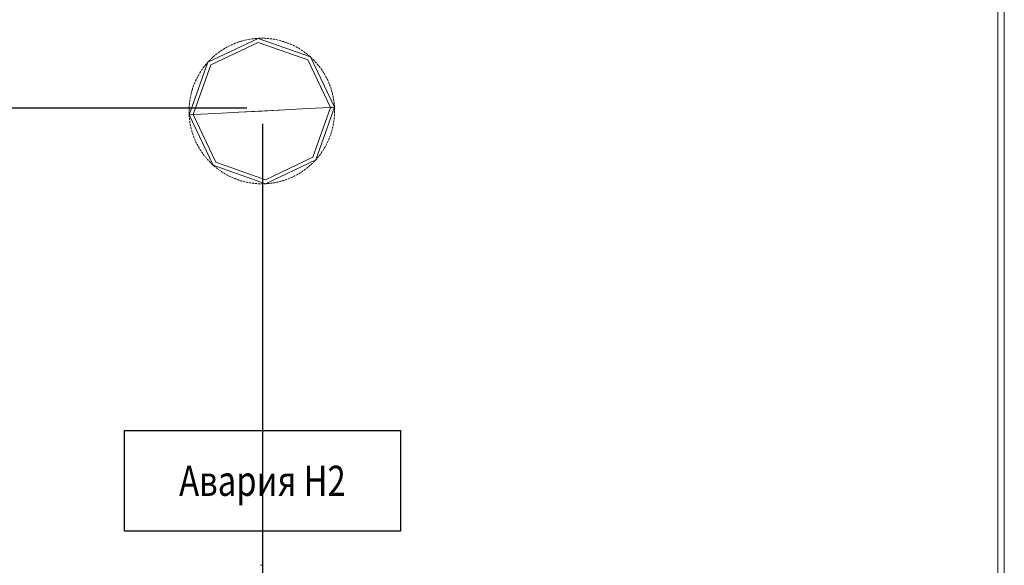
# Model space of a CAD drawing. Units: millimetres. Extents: x 2661 to 15062, y 0 to 420.
# Drawn here: x 10450 to 10489, y 251 to 273 of the extents above; entities that cross this region are included whole.
import ezdxf
from ezdxf.enums import TextEntityAlignment as Align

# ---------------------------------------------------------------- set-up
doc = ezdxf.new("R2010")
doc.units = ezdxf.units.MM
doc.layers.get('Defpoints').update_dxf_attribs({"color": 4})
doc.layers.add('EPLAN578', color=7, linetype='Continuous', lineweight=50)
doc.layers.add('РАЗМЕРЫ', color=3, linetype='Continuous', lineweight=25)
doc.styles.add('ISO', font='CS_Gost2304.shx', dxfattribs={"oblique": 15})
doc.styles.get("Standard").update_dxf_attribs({"font": 'arial.ttf'})
doc.styles.add('ГОСТ 2.304', font='isocpeur.ttf', dxfattribs={"width": 0.8, "oblique": 15})
doc.dimstyles.new('ISO-25', dxfattribs={"dimtxt": 2.5, "dimasz": 2.5, "dimexe": 1.25, "dimexo": 0.625, "dimtad": 1, "dimtxsty": 'Standard', "dimcen": 2.5, "dimadec": 0, "dimazin": 0, "dimtfac": 1, "dimtmove": 0, "dimatfit": 3, "dimfxl": 0, "dimarcsym": 0})

# ---------------------------------------------------------------- blocks, each defined once
blk = doc.blocks.new('*D359')
at = {"layer": 'Defpoints', "color": 0}
for p in [(10355.363, 290.979), (10355.363, 290.979), (10459.868, 268.99)]:
    blk.add_point(p, dxfattribs=at)
at = {"layer": 'РАЗМЕРЫ', "color": 0, "lineweight": -2}
for p, q in [((10354.738, 290.979), (10354.113, 290.979)), ((10355.363, 271.49), (10355.363, 288.479)), ((10459.243, 268.99), (10354.113, 268.99))]:
    blk.add_line(p, q, dxfattribs=at)
at = {"layer": 'РАЗМЕРЫ', "color": 0}
for points in [[(10355.78, 288.479), (10354.947, 288.479), (10355.363, 290.979)], [(10354.947, 271.49), (10355.78, 271.49), (10355.363, 268.99)]]:
    blk.add_solid(points, dxfattribs=at)
at = {"layer": 'РАЗМЕРЫ', "color": 0, "insert": (10353.488, 279.984), "char_height": 2.5, "attachment_point": 5, "rotation": 90, "style": 'ISO'}
blk.add_mtext('110', dxfattribs=at)
blk = doc.blocks.new('*D406')
at = {"layer": 'Defpoints', "color": 0}
for p in [(10459.868, 268.99), (10355.363, 247.99), (10459.868, 247.99)]:
    blk.add_point(p, dxfattribs=at)
at = {"layer": 'РАЗМЕРЫ', "color": 0, "lineweight": -2}
for p, q in [((10459.243, 268.99), (10354.113, 268.99)), ((10355.363, 266.49), (10355.363, 250.49)), ((10459.243, 247.99), (10354.113, 247.99))]:
    blk.add_line(p, q, dxfattribs=at)
at = {"layer": 'РАЗМЕРЫ', "color": 0}
for points in [[(10355.78, 266.49), (10354.947, 266.49), (10355.363, 268.99)], [(10354.947, 250.49), (10355.78, 250.49), (10355.363, 247.99)]]:
    blk.add_solid(points, dxfattribs=at)
at = {"layer": 'РАЗМЕРЫ', "color": 0, "insert": (10353.437, 258.49), "char_height": 2.5, "attachment_point": 5, "rotation": 90, "style": 'ISO'}
blk.add_mtext('105', dxfattribs=at)
blk = doc.blocks.new('*D408')
at = {"layer": 'Defpoints', "color": 0}
for p in [(10443.868, 268.99), (10459.868, 268.99), (10459.868, 85.24)]:
    blk.add_point(p, dxfattribs=at)
at = {"layer": 'РАЗМЕРЫ', "color": 0, "lineweight": -2}
for p, q in [((10443.868, 268.365), (10443.868, 83.99)), ((10459.868, 268.365), (10459.868, 83.99)), ((10446.368, 85.24), (10457.368, 85.24))]:
    blk.add_line(p, q, dxfattribs=at)
at = {"layer": 'РАЗМЕРЫ', "color": 0}
for points in [[(10446.368, 85.656), (10446.368, 84.823), (10443.868, 85.24)], [(10457.368, 84.823), (10457.368, 85.656), (10459.868, 85.24)]]:
    blk.add_solid(points, dxfattribs=at)
at = {"layer": 'РАЗМЕРЫ', "color": 0, "insert": (10451.868, 87.115), "char_height": 2.5, "attachment_point": 5, "style": 'ISO'}
blk.add_mtext('80', dxfattribs=at)

msp = doc.modelspace()

# ---------------------------------------------------------------- linework, layer by layer
at = {"ltscale": 100}
msp.add_lwpolyline([(10454.3681, 256.1427), (10465.3681, 256.1427), (10465.3681, 252.1427), (10454.3681, 252.1427)], close=True, dxfattribs=at)
at = {"layer": 'EPLAN578', "color": 30, "linetype": 'Continuous', "lineweight": 0, "ltscale": 4}
for p, q in [((10489.1833, 378.1303), (10489.1833, 99.0503)), ((10458.894, 271.6173), (10458.9256, 271.628)), ((10458.9573, 271.6384), (10458.9709, 271.6427)), ((10458.9709, 271.6427), (10459.0096, 271.6547)), ((10459.0096, 271.6547), (10459.0416, 271.6641)), ((10459.0737, 271.6731), (10459.0875, 271.6769)), ((10459.0875, 271.6769), (10459.1267, 271.6871)), ((10459.1267, 271.6871), (10459.159, 271.6952)), ((10459.1984, 271.7045), (10459.2054, 271.706)), ((10459.2054, 271.706), (10459.245, 271.7147)), ((10459.245, 271.7147), (10459.2776, 271.7214)), ((10459.3104, 271.7277), (10459.3244, 271.7303)), ((10459.3244, 271.7303), (10459.3643, 271.7372)), ((10459.3643, 271.7372), (10459.3972, 271.7426)), ((10459.4302, 271.7475), (10459.4444, 271.7495)), ((10459.4444, 271.7495), (10459.4845, 271.7548)), ((10459.4845, 271.7548), (10459.5176, 271.7587)), ((10459.5508, 271.7623), (10459.565, 271.7637)), ((10459.565, 271.7637), (10459.6053, 271.7673)), ((10459.6053, 271.7673), (10459.6386, 271.7698)), ((10459.6861, 271.7728), (10459.6933, 271.7732)), ((10459.7266, 271.7747), (10459.7599, 271.7759)), ((10459.7932, 271.7766), (10459.8075, 271.7769)), ((10459.8075, 271.7769), (10459.848, 271.7771)), ((10459.848, 271.7771), (10459.8813, 271.7768)), ((10459.9147, 271.7762), (10459.929, 271.7758)), ((10459.929, 271.7758), (10459.9694, 271.7743)), ((10459.9694, 271.7743), (10460.0027, 271.7727)), ((10460.036, 271.7707), (10460.0503, 271.7697)), ((10460.0503, 271.7697), (10460.0907, 271.7665)), ((10460.0907, 271.7665), (10460.1239, 271.7635)), ((10460.157, 271.7601), (10460.1712, 271.7585)), ((10460.1712, 271.7585), (10460.2114, 271.7536)), ((10460.2114, 271.7536), (10460.2445, 271.7492)), ((10460.2775, 271.7444), (10460.2916, 271.7422)), ((10460.2916, 271.7422), (10460.3316, 271.7357)), ((10460.3316, 271.7357), (10460.3644, 271.7299)), ((10460.3972, 271.7237), (10460.4112, 271.7209)), ((10460.4112, 271.7209), (10460.4508, 271.7127)), ((10460.4508, 271.7127), (10460.4834, 271.7055)), ((10460.5159, 271.698), (10460.5298, 271.6946)), ((10460.5298, 271.6946), (10460.5691, 271.6848)), ((10460.5691, 271.6848), (10460.6013, 271.6763)), ((10460.6334, 271.6674), (10460.6472, 271.6634)), ((10460.6472, 271.6634), (10460.686, 271.6519)), ((10460.686, 271.6519), (10460.7178, 271.6421)), ((10460.7496, 271.6318), (10460.7631, 271.6273)), ((10460.7631, 271.6273), (10460.8015, 271.6142)), ((10457.8081, 270.7118), (10459.7015, 271.6136)), ((10458.1425, 271.226), (10458.1696, 271.2454)), ((10458.197, 271.2645), (10458.2088, 271.2726)), ((10458.2088, 271.2726), (10458.2424, 271.2952)), ((10458.2424, 271.2952), (10458.2703, 271.3134)), ((10458.2984, 271.3313), (10458.3105, 271.3389)), ((10458.3105, 271.3389), (10458.345, 271.3601)), ((10458.345, 271.3601), (10458.3737, 271.3771)), ((10458.4025, 271.3939), (10458.415, 271.4009)), ((10458.415, 271.4009), (10458.4503, 271.4206)), ((10458.4503, 271.4206), (10458.4797, 271.4365)), ((10458.5092, 271.452), (10458.5219, 271.4585)), ((10458.5219, 271.4585), (10458.5581, 271.4767)), ((10458.5581, 271.4767), (10458.588, 271.4913)), ((10458.6182, 271.5056), (10458.6312, 271.5116)), ((10458.6312, 271.5116), (10458.6681, 271.5283)), ((10458.6681, 271.5283), (10458.6986, 271.5416)), ((10458.7293, 271.5546), (10458.7425, 271.5601)), ((10458.7425, 271.5601), (10458.7801, 271.5752)), ((10458.7801, 271.5752), (10458.8112, 271.5872)), ((10458.8424, 271.5989), (10458.8559, 271.6038)), ((10458.8559, 271.6038), (10458.894, 271.6173)), ((10459.7015, 271.6136), (10461.678, 270.9123)), ((10460.8015, 271.6142), (10460.8329, 271.603)), ((10460.8641, 271.5915), (10460.8775, 271.5864)), ((10460.8775, 271.5864), (10460.9152, 271.5717)), ((10460.9152, 271.5717), (10460.9461, 271.5592)), ((10460.9769, 271.5463), (10460.9901, 271.5407)), ((10461.0271, 271.5244), (10461.0575, 271.5106)), ((10461.0877, 271.4965), (10461.1006, 271.4903)), ((10461.1006, 271.4903), (10461.137, 271.4725)), ((10461.137, 271.4725), (10461.1667, 271.4575)), ((10461.1963, 271.4421), (10461.2089, 271.4354)), ((10461.2089, 271.4354), (10461.2445, 271.4161)), ((10461.2445, 271.4161), (10461.2736, 271.3998)), ((10461.3025, 271.3832), (10461.3149, 271.376)), ((10461.3149, 271.376), (10461.3496, 271.3552)), ((10461.3496, 271.3552), (10461.378, 271.3377)), ((10461.4062, 271.3199), (10461.4182, 271.3122)), ((10461.4182, 271.3122), (10461.4521, 271.2899)), ((10461.4521, 271.2899), (10461.4797, 271.2713)), ((10461.5071, 271.2523), (10461.5188, 271.2441)), ((10457.6913, 270.8211), (10457.7138, 270.8457)), ((10457.7366, 270.87), (10457.7464, 270.8804)), ((10457.7464, 270.8804), (10457.7746, 270.9095)), ((10457.7746, 270.9095), (10457.7981, 270.9331)), ((10457.8219, 270.9565), (10457.8322, 270.9664)), ((10457.8322, 270.9664), (10457.8615, 270.9943)), ((10457.8615, 270.9943), (10457.886, 271.017)), ((10457.9107, 271.0393), (10457.9214, 271.0488)), ((10457.9214, 271.0488), (10457.9519, 271.0754)), ((10457.9519, 271.0754), (10457.9773, 271.097)), ((10458.003, 271.1183), (10458.0141, 271.1274)), ((10458.0141, 271.1274), (10458.0457, 271.1527)), ((10458.0457, 271.1527), (10458.0719, 271.1732)), ((10458.0985, 271.1934), (10458.1099, 271.202)), ((10458.1099, 271.202), (10458.1425, 271.226)), ((10461.5517, 271.2204), (10461.5785, 271.2006)), ((10461.6051, 271.1805), (10461.6164, 271.1718)), ((10461.6164, 271.1718), (10461.6483, 271.1468)), ((10461.6483, 271.1468), (10461.6743, 271.1259)), ((10461.7, 271.1047), (10461.711, 271.0956)), ((10461.711, 271.0956), (10461.7418, 271.0693)), ((10461.7418, 271.0693), (10461.7669, 271.0473)), ((10461.7669, 271.0473), (10461.7851, 271.031)), ((10461.8022, 271.0154), (10461.8319, 270.9878)), ((10461.8319, 270.9878), (10461.856, 270.9648)), ((10461.8799, 270.9416), (10461.8901, 270.9315)), ((10461.9186, 270.9027), (10461.9417, 270.8787)), ((10461.9646, 270.8545), (10461.9743, 270.844)), ((10461.9743, 270.844), (10462.0016, 270.814)), ((10457.1068, 268.7353), (10457.8081, 270.7118)), ((10457.3973, 270.435), (10457.4153, 270.463)), ((10457.4337, 270.4908), (10457.4417, 270.5026)), ((10457.4417, 270.5026), (10457.4646, 270.536)), ((10457.4646, 270.536), (10457.4839, 270.5633)), ((10457.5034, 270.5903), (10457.5119, 270.6018)), ((10457.5119, 270.6018), (10457.5362, 270.6342)), ((10457.5362, 270.6342), (10457.5566, 270.6606)), ((10457.5772, 270.6867), (10457.5862, 270.6979)), ((10457.5862, 270.6979), (10457.6118, 270.7292)), ((10457.6118, 270.7292), (10457.6332, 270.7548)), ((10457.655, 270.7801), (10457.6644, 270.7908)), ((10457.6644, 270.7908), (10457.6893, 270.8189)), ((10462.0016, 270.814), (10462.0237, 270.7891)), ((10462.0455, 270.7639), (10462.0548, 270.753)), ((10462.0548, 270.753), (10462.0808, 270.722)), ((10462.0808, 270.722), (10462.1018, 270.6961)), ((10462.1226, 270.67), (10462.1314, 270.6588)), ((10462.1314, 270.6588), (10462.1561, 270.6266)), ((10462.1561, 270.6266), (10462.176, 270.5999)), ((10462.1957, 270.573), (10462.204, 270.5614)), ((10462.204, 270.5614), (10462.2273, 270.5283)), ((10462.2273, 270.5283), (10462.2461, 270.5007)), ((10462.2646, 270.473), (10462.2725, 270.4611)), ((10462.2725, 270.4611), (10462.2944, 270.427)), ((10457.1984, 270.0663), (10457.2043, 270.0794)), ((10457.2043, 270.0794), (10457.2213, 270.1161)), ((10457.2213, 270.1161), (10457.2357, 270.1462)), ((10457.2505, 270.1761), (10457.2569, 270.1888)), ((10457.2569, 270.1888), (10457.2755, 270.2248)), ((10457.2755, 270.2248), (10457.2911, 270.2542)), ((10457.3071, 270.2835), (10457.3141, 270.296)), ((10457.3141, 270.296), (10457.3342, 270.3312)), ((10457.3342, 270.3312), (10457.3511, 270.3599)), ((10457.3683, 270.3885), (10457.3758, 270.4007)), ((10457.3758, 270.4007), (10457.3973, 270.435)), ((10462.2944, 270.427), (10462.312, 270.3987)), ((10462.3293, 270.3702), (10462.3367, 270.3579)), ((10462.3367, 270.3579), (10462.3571, 270.323)), ((10462.3571, 270.323), (10462.3736, 270.294)), ((10462.3897, 270.2648), (10462.3965, 270.2522)), ((10462.3965, 270.2522), (10462.4155, 270.2164)), ((10462.4155, 270.2164), (10462.4307, 270.1868)), ((10462.4456, 270.157), (10462.4519, 270.1441)), ((10462.4519, 270.1441), (10462.4693, 270.1076)), ((10462.4693, 270.1076), (10462.4833, 270.0773)), ((10457.0407, 269.6224), (10457.0514, 269.6615)), ((10457.0514, 269.6615), (10457.0606, 269.6935)), ((10457.0702, 269.7255), (10457.0744, 269.7391)), ((10457.0744, 269.7391), (10457.0867, 269.7777)), ((10457.0867, 269.7777), (10457.0972, 269.8093)), ((10457.1081, 269.8408), (10457.1129, 269.8543)), ((10457.1129, 269.8543), (10457.1268, 269.8924)), ((10457.1268, 269.8924), (10457.1387, 269.9235)), ((10457.1509, 269.9545), (10457.1562, 269.9678)), ((10457.1562, 269.9678), (10457.1717, 270.0052)), ((10457.1717, 270.0052), (10457.1849, 270.0359)), ((10462.4969, 270.0469), (10462.5026, 270.0338)), ((10462.5026, 270.0338), (10462.5185, 269.9965)), ((10462.5185, 269.9965), (10462.5312, 269.9657)), ((10462.5435, 269.9347), (10462.5487, 269.9214)), ((10462.5487, 269.9214), (10462.563, 269.8835)), ((10462.563, 269.8835), (10462.5744, 269.8522)), ((10462.5855, 269.8207), (10462.5901, 269.8072)), ((10462.5901, 269.8072), (10462.6028, 269.7687)), ((10462.6028, 269.7687), (10462.6129, 269.7369)), ((10462.6226, 269.7051), (10462.6266, 269.6913)), ((10462.6266, 269.6913), (10462.6377, 269.6524)), ((10456.9694, 269.2653), (10456.9751, 269.3054)), ((10456.9751, 269.3054), (10456.9802, 269.3383)), ((10456.9857, 269.3712), (10456.9882, 269.3853)), ((10456.9882, 269.3853), (10456.9955, 269.4251)), ((10456.9955, 269.4251), (10457.002, 269.4578)), ((10457.0089, 269.4904), (10457.012, 269.5044)), ((10457.012, 269.5044), (10457.021, 269.5439)), ((10457.021, 269.5439), (10457.0288, 269.5763)), ((10457.0371, 269.6086), (10457.0407, 269.6224)), ((10462.6377, 269.6524), (10462.6465, 269.6202)), ((10462.6548, 269.5879), (10462.6583, 269.5741)), ((10462.6583, 269.5741), (10462.6677, 269.5347)), ((10462.6677, 269.5347), (10462.6751, 269.5022)), ((10462.6821, 269.4696), (10462.685, 269.4556)), ((10462.685, 269.4556), (10462.6928, 269.4158)), ((10462.6928, 269.4158), (10462.6988, 269.383)), ((10462.7044, 269.3502), (10462.7067, 269.3361)), ((10462.7067, 269.3361), (10462.7129, 269.296)), ((10462.7129, 269.296), (10462.7175, 269.263)), ((10456.9433, 268.8877), (10456.9434, 268.902)), ((10456.9434, 268.902), (10456.944, 268.9425)), ((10456.944, 268.9425), (10456.945, 268.9759)), ((10456.9463, 269.0092), (10456.9466, 269.0163)), ((10456.9466, 269.0163), (10456.9474, 269.0306)), ((10456.9474, 269.0306), (10456.9493, 269.0639)), ((10456.9493, 269.0639), (10456.9516, 269.0971)), ((10456.9544, 269.1304), (10456.9557, 269.1446)), ((10456.9557, 269.1446), (10456.9597, 269.1849)), ((10456.9597, 269.1849), (10456.9634, 269.218)), ((10456.9675, 269.2511), (10456.9684, 269.2582)), ((10456.9684, 269.2582), (10456.9694, 269.2653)), ((10459.8433, 268.8771), (10460.7608, 268.9246)), ((10460.7608, 268.9246), (10461.6736, 268.9719)), ((10461.8785, 267.0423), (10462.5798, 269.0188)), ((10462.5798, 269.0188), (10462.6619, 269.0231)), ((10462.6619, 269.0231), (10462.719, 269.026)), ((10462.719, 269.026), (10462.7394, 269.0271)), ((10462.7217, 269.23), (10462.7234, 269.2158)), ((10462.7234, 269.2158), (10462.7279, 269.1755)), ((10462.7279, 269.1755), (10462.7311, 269.1423)), ((10462.734, 269.1091), (10462.7351, 269.0949)), ((10462.7351, 269.0949), (10462.7383, 269.0473)), ((10462.7383, 269.0473), (10462.7394, 269.0271)), ((10462.7394, 269.0271), (10462.74, 269.014)), ((10462.74, 269.014), (10462.7406, 269.0009)), ((10462.7412, 268.9879), (10462.7417, 268.9736)), ((10462.7417, 268.9736), (10462.7427, 268.9331)), ((10462.7427, 268.9331), (10462.7432, 268.8997)), ((10456.9434, 268.8544), (10456.9438, 268.8211)), ((10456.9438, 268.8211), (10456.9447, 268.7877)), ((10456.9447, 268.7877), (10456.9454, 268.7663)), ((10456.9459, 268.7532), (10456.9465, 268.7401)), ((10456.9465, 268.7401), (10456.9472, 268.727)), ((10456.9483, 268.7068), (10456.9495, 268.6866)), ((10456.9495, 268.6866), (10456.9526, 268.645)), ((10456.9554, 268.6118), (10456.9587, 268.5786)), ((10456.9587, 268.5786), (10456.9623, 268.5455)), ((10456.9623, 268.5455), (10456.9648, 268.5242)), ((10456.9676, 268.7281), (10457.0247, 268.7311)), ((10456.9691, 268.4911), (10456.9737, 268.4581)), ((10457.0247, 268.7311), (10457.1068, 268.7353)), ((10458.013, 268.7823), (10458.9258, 268.8295)), ((10462.7115, 268.4488), (10462.7162, 268.4818)), ((10462.7162, 268.4818), (10462.7191, 268.503)), ((10462.7232, 268.5361), (10462.7269, 268.5692)), ((10462.7269, 268.5692), (10462.7302, 268.6024)), ((10462.7302, 268.6024), (10462.7322, 268.6238)), ((10462.7349, 268.657), (10462.7373, 268.6903)), ((10462.7373, 268.6903), (10462.7392, 268.7236)), ((10462.7392, 268.7236), (10462.7396, 268.7307)), ((10462.7396, 268.7307), (10462.7403, 268.745)), ((10462.7416, 268.7783), (10462.7425, 268.8116)), ((10462.7425, 268.8116), (10462.7431, 268.845)), ((10462.7431, 268.845), (10462.7433, 268.8664)), ((10456.9737, 268.4581), (10456.9787, 268.4251)), ((10456.9787, 268.4251), (10456.9821, 268.404)), ((10456.9878, 268.3711), (10456.9938, 268.3383)), ((10456.9938, 268.3383), (10457.0002, 268.3056)), ((10457.0002, 268.3056), (10457.0045, 268.2846)), ((10457.0115, 268.252), (10457.0188, 268.2195)), ((10457.0188, 268.2195), (10457.0266, 268.187)), ((10457.0266, 268.187), (10457.0318, 268.1662)), ((10457.0401, 268.1339), (10457.0488, 268.1018)), ((10457.0488, 268.1018), (10457.0579, 268.0697)), ((10462.626, 268.0606), (10462.6352, 268.0927)), ((10462.6352, 268.0927), (10462.644, 268.1248)), ((10462.644, 268.1248), (10462.6495, 268.1455)), ((10462.6577, 268.1779), (10462.6656, 268.2103)), ((10462.6656, 268.2103), (10462.6731, 268.2427)), ((10462.6731, 268.2427), (10462.6777, 268.2637)), ((10462.6845, 268.2963), (10462.691, 268.329)), ((10462.691, 268.329), (10462.6971, 268.3618)), ((10462.6971, 268.3618), (10462.7009, 268.3829)), ((10462.7064, 268.4158), (10462.7115, 268.4488)), ((10457.0579, 268.0697), (10457.064, 268.0491)), ((10457.0737, 268.0172), (10457.0838, 267.9854)), ((10457.0838, 267.9854), (10457.0942, 267.9537)), ((10457.0942, 267.9537), (10457.1011, 267.9334)), ((10457.1121, 267.902), (10457.1235, 267.8706)), ((10457.1235, 267.8706), (10457.1353, 267.8394)), ((10457.1353, 267.8394), (10457.143, 267.8194)), ((10457.1554, 267.7885), (10457.1681, 267.7576)), ((10457.1681, 267.7576), (10457.1811, 267.7269)), ((10457.1811, 267.7269), (10457.1897, 267.7073)), ((10462.5017, 267.7183), (10462.5149, 267.7489)), ((10462.5149, 267.7489), (10462.5276, 267.7797)), ((10462.5276, 267.7797), (10462.5357, 267.7996)), ((10462.5479, 267.8306), (10462.5598, 267.8618)), ((10462.5598, 267.8618), (10462.5712, 267.8931)), ((10462.5712, 267.8931), (10462.5785, 267.9133)), ((10462.5894, 267.9448), (10462.5999, 267.9764)), ((10462.5999, 267.9764), (10462.6101, 268.0082)), ((10462.6101, 268.0082), (10462.6164, 268.0287)), ((10457.2033, 267.6769), (10457.2173, 267.6466)), ((10457.2173, 267.6466), (10457.2316, 267.6165)), ((10457.2316, 267.6165), (10457.241, 267.5972)), ((10457.2559, 267.5674), (10457.2711, 267.5377)), ((10457.2711, 267.5377), (10457.2867, 267.5082)), ((10457.2867, 267.5082), (10457.2969, 267.4893)), ((10457.313, 267.4602), (10457.3295, 267.4312)), ((10457.3295, 267.4312), (10457.3462, 267.4024)), ((10457.3462, 267.4024), (10457.3572, 267.3839)), ((10457.3746, 267.3554), (10457.3922, 267.3272)), ((10457.3922, 267.3272), (10457.4102, 267.2991)), ((10462.2712, 267.2912), (10462.2893, 267.3192)), ((10462.2893, 267.3192), (10462.3071, 267.3474)), ((10462.3071, 267.3474), (10462.3183, 267.3657)), ((10462.3355, 267.3942), (10462.3524, 267.423)), ((10462.3524, 267.423), (10462.3689, 267.4519)), ((10462.3689, 267.4519), (10462.3794, 267.4707)), ((10462.3954, 267.4999), (10462.4111, 267.5293)), ((10462.4111, 267.5293), (10462.4264, 267.5589)), ((10462.4264, 267.5589), (10462.4361, 267.5781)), ((10462.4509, 267.608), (10462.4653, 267.638)), ((10462.4653, 267.638), (10462.4793, 267.6683)), ((10462.4793, 267.6683), (10462.4882, 267.6878)), ((10457.4102, 267.2991), (10457.4219, 267.2811)), ((10457.4404, 267.2534), (10457.4593, 267.2259)), ((10457.4593, 267.2259), (10457.4784, 267.1986)), ((10457.4784, 267.1986), (10457.4909, 267.1811)), ((10457.5105, 267.1542), (10457.5305, 267.1275)), ((10457.5305, 267.1275), (10457.5508, 267.101)), ((10457.5508, 267.101), (10457.564, 267.0841)), ((10457.5847, 267.058), (10457.6058, 267.0322)), ((10457.6058, 267.0322), (10457.6271, 267.0066)), ((10457.6271, 267.0066), (10457.641, 266.9902)), ((10457.6629, 266.965), (10457.685, 266.9401)), ((10457.685, 266.9401), (10457.7074, 266.9154)), ((10457.7074, 266.9154), (10457.722, 266.8997)), ((10459.985, 266.1406), (10461.8785, 267.0423)), ((10461.9728, 266.9085), (10461.9952, 266.9331)), ((10461.9952, 266.9331), (10461.9972, 266.9353)), ((10462.0174, 266.958), (10462.0316, 266.9741)), ((10462.0533, 266.9994), (10462.0748, 267.0249)), ((10462.0748, 267.0249), (10462.0959, 267.0507)), ((10462.0959, 267.0507), (10462.1094, 267.0674)), ((10462.13, 267.0936), (10462.1504, 267.12)), ((10462.1504, 267.12), (10462.1704, 267.1466)), ((10462.1704, 267.1466), (10462.1832, 267.1639)), ((10462.2027, 267.1909), (10462.2219, 267.2181)), ((10462.2219, 267.2181), (10462.2408, 267.2456)), ((10462.2408, 267.2456), (10462.2528, 267.2634)), ((10457.7449, 266.8754), (10457.768, 266.8514)), ((10457.768, 266.8514), (10457.7914, 266.8277)), ((10457.8305, 266.7893), (10457.8547, 266.7663)), ((10457.8547, 266.7663), (10457.8791, 266.7436)), ((10457.8791, 266.7436), (10457.9015, 266.7231)), ((10457.9197, 266.7068), (10457.9448, 266.6849)), ((10457.9448, 266.6849), (10457.9701, 266.6632)), ((10457.9701, 266.6632), (10457.9866, 266.6494)), ((10458.0085, 266.8418), (10459.985, 266.1406)), ((10458.0123, 266.6282), (10458.0383, 266.6073)), ((10458.0383, 266.6073), (10458.0645, 266.5867)), ((10458.0645, 266.5867), (10458.0815, 266.5736)), ((10458.1081, 266.5535), (10458.1349, 266.5337)), ((10458.1349, 266.5337), (10458.1619, 266.5142)), ((10461.5169, 266.5088), (10461.544, 266.5282)), ((10461.544, 266.5282), (10461.5709, 266.5479)), ((10461.5709, 266.5479), (10461.5881, 266.5607)), ((10461.6146, 266.5809), (10461.6409, 266.6014)), ((10461.6409, 266.6014), (10461.667, 266.6222)), ((10461.667, 266.6222), (10461.6781, 266.6313)), ((10461.6781, 266.6313), (10461.6836, 266.6358)), ((10461.7092, 266.6571), (10461.7346, 266.6787)), ((10461.7346, 266.6787), (10461.7598, 266.7006)), ((10461.7598, 266.7006), (10461.7705, 266.7101)), ((10461.7705, 266.7101), (10461.7758, 266.7148)), ((10461.8006, 266.7372), (10461.825, 266.7598)), ((10461.825, 266.7598), (10461.8492, 266.7828)), ((10461.8492, 266.7828), (10461.8647, 266.7977)), ((10461.8884, 266.821), (10461.9119, 266.8447)), ((10461.9119, 266.8447), (10461.9352, 266.8686)), ((10461.9352, 266.8686), (10461.95, 266.8841)), ((10458.1619, 266.5142), (10458.1795, 266.5018)), ((10458.2069, 266.4829), (10458.2345, 266.4642)), ((10458.2345, 266.4642), (10458.2624, 266.4459)), ((10458.2624, 266.4459), (10458.2804, 266.4343)), ((10458.3086, 266.4164), (10458.337, 266.399)), ((10458.337, 266.399), (10458.3656, 266.3818)), ((10458.3656, 266.3818), (10458.3841, 266.3709)), ((10458.413, 266.3543), (10458.4421, 266.3381)), ((10458.4421, 266.3381), (10458.4713, 266.3221)), ((10458.4713, 266.3221), (10458.4903, 266.312)), ((10458.5199, 266.2967), (10458.5496, 266.2816)), ((10458.5496, 266.2816), (10458.5795, 266.2669)), ((10458.5795, 266.2669), (10458.5989, 266.2576)), ((10458.6291, 266.2435), (10458.6594, 266.2297)), ((10458.6594, 266.2297), (10458.69, 266.2163)), ((10458.69, 266.2163), (10458.7097, 266.2078)), ((10458.7404, 266.195), (10458.7713, 266.1825)), ((10458.7713, 266.1825), (10458.8024, 266.1703)), ((10458.8024, 266.1703), (10458.8224, 266.1627)), ((10458.8537, 266.1511), (10458.8851, 266.1399)), ((10458.8851, 266.1399), (10458.9166, 266.1291)), ((10458.9166, 266.1291), (10458.9302, 266.1246)), ((10460.761, 266.1261), (10460.7925, 266.1368)), ((10460.7925, 266.1368), (10460.824, 266.1479)), ((10460.824, 266.1479), (10460.8441, 266.1553)), ((10460.8754, 266.1669), (10460.9065, 266.179)), ((10460.9065, 266.179), (10460.9374, 266.1914)), ((10460.9374, 266.1914), (10460.9572, 266.1996)), ((10460.988, 266.2125), (10461.0185, 266.2259)), ((10461.0185, 266.2259), (10461.0489, 266.2396)), ((10461.0489, 266.2396), (10461.0684, 266.2486)), ((10461.0985, 266.2628), (10461.1285, 266.2774)), ((10461.1285, 266.2774), (10461.1583, 266.2924)), ((10461.1583, 266.2924), (10461.1774, 266.3022)), ((10461.2069, 266.3177), (10461.2362, 266.3335)), ((10461.2362, 266.3335), (10461.2654, 266.3497)), ((10461.2654, 266.3497), (10461.284, 266.3603)), ((10461.3129, 266.377), (10461.3415, 266.3941)), ((10461.3415, 266.3941), (10461.37, 266.4115)), ((10461.37, 266.4115), (10461.3882, 266.4228)), ((10461.4163, 266.4407), (10461.4442, 266.459)), ((10461.4442, 266.459), (10461.4719, 266.4776)), ((10461.4719, 266.4776), (10461.4896, 266.4897)), ((10458.9302, 266.1246), (10458.937, 266.1223)), ((10458.9687, 266.1121), (10459.0006, 266.1022)), ((10459.0006, 266.1022), (10459.0325, 266.0927)), ((10459.0325, 266.0927), (10459.0532, 266.0868)), ((10459.0853, 266.0779), (10459.1175, 266.0694)), ((10459.1175, 266.0694), (10459.1498, 266.0612)), ((10459.1498, 266.0612), (10459.1707, 266.0561)), ((10459.2032, 266.0486), (10459.2357, 266.0414)), ((10459.2357, 266.0414), (10459.2684, 266.0346)), ((10459.2684, 266.0346), (10459.2894, 266.0305)), ((10459.3222, 266.0243), (10459.355, 266.0185)), ((10459.355, 266.0185), (10459.3879, 266.0131)), ((10459.3879, 266.0131), (10459.4091, 266.0098)), ((10459.4421, 266.005), (10459.4751, 266.0005)), ((10459.4751, 266.0005), (10459.5082, 265.9965)), ((10459.5082, 265.9965), (10459.5295, 265.9941)), ((10459.5627, 265.9907), (10459.5959, 265.9876)), ((10459.5959, 265.9876), (10459.6291, 265.985)), ((10459.6291, 265.985), (10459.6506, 265.9835)), ((10459.6838, 265.9815), (10459.7171, 265.9798)), ((10459.7171, 265.9798), (10459.7504, 265.9786)), ((10459.7504, 265.9786), (10459.7719, 265.978)), ((10459.8052, 265.9773), (10459.8386, 265.9771)), ((10459.8386, 265.9771), (10459.8719, 265.9772)), ((10459.8719, 265.9772), (10459.8862, 265.9774)), ((10459.9267, 265.9783), (10459.96, 265.9794)), ((10459.96, 265.9794), (10459.9933, 265.981)), ((10459.9933, 265.981), (10460.0147, 265.9821)), ((10460.0005, 265.9813), (10460.0076, 265.9817)), ((10460.048, 265.9843), (10460.0812, 265.9869)), ((10460.0812, 265.9869), (10460.1145, 265.9898)), ((10460.1145, 265.9898), (10460.1358, 265.9919)), ((10460.169, 265.9954), (10460.2021, 265.9994)), ((10460.2021, 265.9994), (10460.2351, 266.0037)), ((10460.2351, 266.0037), (10460.2564, 266.0066)), ((10460.2893, 266.0116), (10460.3223, 266.0169)), ((10460.3223, 266.0169), (10460.3551, 266.0226)), ((10460.3551, 266.0226), (10460.3762, 266.0265)), ((10460.4089, 266.0328), (10460.4416, 266.0395)), ((10460.4416, 266.0395), (10460.4742, 266.0465)), ((10460.4742, 266.0465), (10460.4881, 266.0497)), ((10460.5276, 266.059), (10460.5599, 266.067)), ((10460.5599, 266.067), (10460.5922, 266.0754)), ((10460.5922, 266.0754), (10460.6129, 266.0811)), ((10460.645, 266.0901), (10460.677, 266.0995)), ((10460.677, 266.0995), (10460.7088, 266.1093)), ((10460.7088, 266.1093), (10460.7293, 266.1157)), ((10459.7932, 250.7766), (10459.8075, 250.7769)), ((10459.8075, 250.7769), (10459.848, 250.7771)), ((10459.848, 250.7771), (10459.8813, 250.7768))]:
    msp.add_line(p, q, dxfattribs=at)
for points in [[(10369.8433, 378.1303), (10489.4433, 378.1303), (10489.4433, 99.0503), (10369.8433, 99.0503)], [(10457.6913, 270.8211), (10457.6893, 270.8189), (10459.6933, 271.7732)], [(10459.6933, 271.7732), (10459.679, 271.7724), (10459.6861, 271.7728)], [(10461.7851, 271.031), (10459.6933, 271.7732), (10459.7266, 271.7747)], [(10460.9901, 271.5407), (10460.9966, 271.5379), (10461.0271, 271.5244)], [(10461.5188, 271.2441), (10461.5246, 271.2399), (10461.5517, 271.2204)], [(10461.678, 270.9123), (10462.5798, 269.0188), (10461.6736, 268.9719)], [(10462.7394, 269.0271), (10461.7851, 271.031), (10461.8022, 271.0154)], [(10461.8901, 270.9315), (10461.8951, 270.9264), (10461.9186, 270.9027)], [(10457.6893, 270.8189), (10456.9472, 268.727), (10457.9015, 266.7231)], [(10459.8433, 268.8771), (10458.9258, 268.8295), (10460.7608, 268.9246)], [(10462.7394, 269.0271), (10461.9972, 266.9353), (10462.0174, 266.958)], [(10456.9483, 268.7068), (10456.9472, 268.727), (10456.9676, 268.7281)], [(10458.0085, 266.8418), (10457.1068, 268.7353), (10458.013, 268.7823)], [(10460.0005, 265.9813), (10459.9933, 265.981), (10461.9972, 266.9353)], [(10457.7914, 266.8277), (10457.7965, 266.8226), (10457.8067, 266.8126)], [(10457.9197, 266.7068), (10457.9015, 266.7231), (10459.9933, 265.981)]]:
    msp.add_lwpolyline(points, dxfattribs=at)

# ---------------------------------------------------------------- texts
at = {"linetype": 'Continuous', "ltscale": 100, "style": 'ГОСТ 2.304', "oblique": 8, "width": 0.8}
msp.add_text('Авария Н2', height=1.2, dxfattribs=at).set_placement((10459.8681, 254.1427), align=Align.MIDDLE_CENTER)

# ---------------------------------------------------------------- dimensions: what is measured, and where the dimension line sits
at = {"layer": 'РАЗМЕРЫ'}
dim = msp.add_linear_dim(base=(10355.3633, 290.9786), p1=(10459.8681, 268.9897), p2=(10355.3633, 290.9786), angle=90, text='110', dimstyle='ISO-25', override={"dimlfac": 1, "dimtxsty": 'ISO', "dimsah": 1, "dimtolj": 0}, dxfattribs=at)
dim.commit()
dim.dimension.update_dxf_attribs({"geometry": '*D359', "text_midpoint": (10353.4883, 279.9841)})
dim = msp.add_linear_dim(base=(10355.3633, 247.9897), p1=(10459.8681, 268.9897), p2=(10459.8681, 247.9897), angle=90, dimstyle='ISO-25', override={"dimlfac": 5, "dimtxsty": 'ISO', "dimsah": 1, "dimtolj": 0}, dxfattribs=at)
dim.commit()
dim.dimension.update_dxf_attribs({"geometry": '*D406', "text_midpoint": (10353.4365, 258.4897)})
dim = msp.add_linear_dim(base=(10459.8681, 85.2397), p1=(10443.8681, 268.9897), p2=(10459.8681, 268.9897), dimstyle='ISO-25', override={"dimlfac": 5, "dimtxsty": 'ISO', "dimsah": 1, "dimtolj": 0}, dxfattribs=at)
dim.commit()
dim.dimension.update_dxf_attribs({"geometry": '*D408', "text_midpoint": (10451.8681, 87.1147)})

doc.saveas('drawing.dxf')
